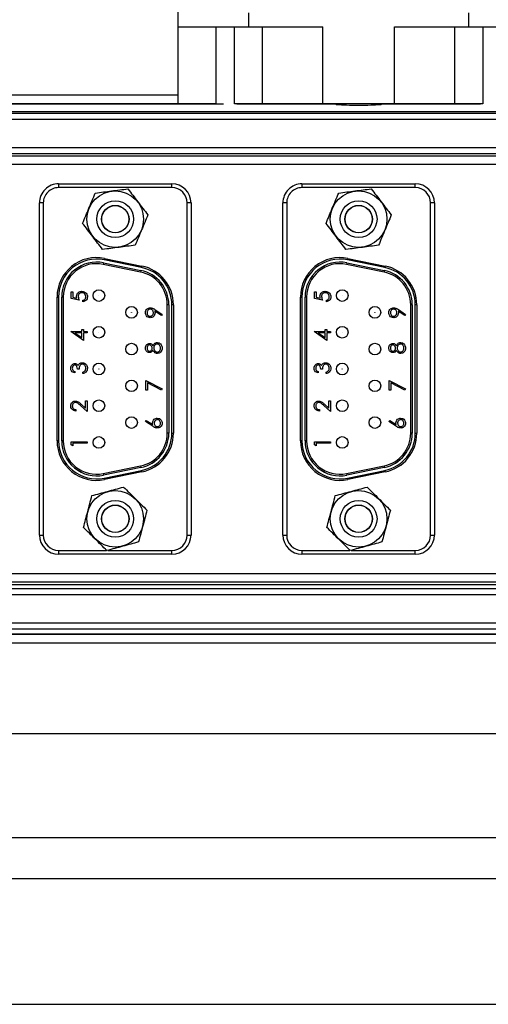
# Model space of a CAD drawing. Units: inches. Extents: x 0.4 to 16.6, y 0.2 to 10.8.
# Drawn here: x 2.9 to 4.4, y 5.9 to 9.1 of the extents above; entities that cross this region are included whole.
import ezdxf

# ---------------------------------------------------------------- set-up
doc = ezdxf.new("R2010")
doc.units = ezdxf.units.IN
doc.header["$MEASUREMENT"] = 0
doc.styles.add('SLDTEXTSTYLE0', font='TXT', dxfattribs={"width": 0.75})
doc.dimstyles.new('SLDDIMSTYLE2', dxfattribs={"dimtxt": 0.166667, "dimasz": 0.156, "dimexe": 0, "dimexo": 0.0625, "dimgap": 0.041667, "dimtad": 0, "dimtih": 1, "dimtoh": 1, "dimdec": 1, "dimrnd": 1e-09, "dimzin": 12, "dimdsep": 46, "dimtxsty": 'SLDTEXTSTYLE0', "dimsah": 1, "dimcen": 0.09, "dimadec": 0, "dimazin": 3, "dimtfac": 1, "dimtdec": 1, "dimtofl": 0, "dimtmove": 0, "dimatfit": 3, "dimfxl": 0, "dimfrac": 2, "dimtolj": 1, "dimtzin": 12, "dimarcsym": 0})

# ---------------------------------------------------------------- blocks, each defined once
blk = doc.blocks.new('_D_5')
at = {"color": 7, "linetype": 'Continuous', "lineweight": 18}
for p, q in [((3.7462, 10.4309), (3.6955, 10.4309)), ((3.6955, 10.4309), (3.6955, 10.166)), ((4.1156, 10.4309), (4.1663, 10.4309)), ((4.1663, 10.4309), (4.1663, 10.166)), ((1.7451, 8.6825), (1.7451, 10.3123)), ((6.2923, 8.6825), (6.2923, 10.3123)), ((1.7451, 10.1873), (3.5495, 10.1873)), ((3.6955, 10.166), (3.7462, 10.166)), ((4.1663, 10.166), (4.1156, 10.166)), ((6.2923, 10.1873), (4.3122, 10.1873))]:
    blk.add_line(p, q, dxfattribs=at)
for points in [[(1.7451, 10.1873), (1.9011, 10.1613), (1.9011, 10.2133)], [(6.2923, 10.1873), (6.1363, 10.2133), (6.1363, 10.1613)]]:
    blk.add_solid(points, dxfattribs=at)
at = {"color": 7, "linetype": 'Continuous', "lineweight": 18, "char_height": 0.16667, "attachment_point": 1, "style": 'SLDTEXTSTYLE0'}
for s, insert in [('116', (3.7462, 10.3809)), ('4.5', (3.777, 10.1249))]:
    blk.add_mtext(s, dxfattribs=dict(at, insert=insert))

msp = doc.modelspace()

# ---------------------------------------------------------------- linework, layer by layer
at = {"color": 7, "linetype": 'Continuous', "lineweight": 25}
for p, q in [((3.4287, 9.105), (3.4287, 9.231)), ((3.6587, 9.1508), (3.6587, 9.105)), ((4.3787, 9.105), (4.3787, 9.1508)), ((3.4287, 9.105), (3.6587, 9.105)), ((3.4287, 8.853), (3.4287, 9.105)), ((3.552, 9.105), (3.552, 8.853)), ((3.6134, 8.853), (3.6134, 9.105)), ((3.6587, 9.105), (3.9017, 9.105)), ((3.7048, 8.853), (3.7048, 9.105)), ((3.9017, 8.853), (3.9017, 9.105)), ((4.1357, 8.853), (4.1357, 9.105)), ((4.1357, 9.105), (4.3787, 9.105)), ((4.3326, 8.853), (4.3326, 9.105)), ((4.3787, 9.105), (4.6087, 9.105)), ((4.424, 9.105), (4.424, 8.853)), ((1.9951, 8.8825), (3.4287, 8.8825)), ((3.4842, 8.853), (2.4147, 8.853)), ((3.5769, 8.8518), (2.4147, 8.8518)), ((3.552, 8.853), (3.4842, 8.853)), ((3.5487, 8.853), (3.5487, 8.8518)), ((3.7048, 8.853), (3.6134, 8.853)), ((3.944, 8.8518), (3.6205, 8.8518)), ((3.6487, 8.8518), (3.6487, 8.853)), ((3.9017, 8.853), (3.7048, 8.853)), ((4.1357, 8.853), (3.9017, 8.853)), ((3.944, 8.8518), (3.9754, 8.8518)), ((4.062, 8.8518), (4.0934, 8.8518)), ((4.4169, 8.8518), (4.0934, 8.8518)), ((4.3326, 8.853), (4.1357, 8.853)), ((4.424, 8.853), (4.3326, 8.853)), ((4.3887, 8.853), (4.3887, 8.8518)), ((2.3968, 8.8222), (5.6386, 8.8222)), ((5.6227, 8.8273), (2.4147, 8.8273)), ((5.6386, 8.8022), (2.3968, 8.8022)), ((2.5333, 8.7102), (5.5021, 8.7102)), ((5.5021, 8.6902), (2.5333, 8.6902)), ((2.4705, 8.6561), (5.5669, 8.6561)), ((5.3887, 8.6818), (2.6492, 8.6818)), ((3.0387, 8.5918), (3.0387, 8.5793)), ((3.0387, 8.5918), (3.4087, 8.5918)), ((3.4087, 8.5793), (3.4087, 8.5918)), ((3.8337, 8.5918), (3.8337, 8.5793)), ((3.8337, 8.5918), (4.2037, 8.5918)), ((4.2037, 8.5793), (4.2037, 8.5918)), ((3.4087, 8.5793), (3.0387, 8.5793)), ((4.2037, 8.5793), (3.8337, 8.5793)), ((2.9887, 8.5293), (2.9762, 8.5293)), ((2.9762, 7.4443), (2.9762, 8.5293)), ((2.9887, 8.5293), (2.9887, 7.4443)), ((3.4587, 7.4443), (3.4587, 8.5293)), ((3.4712, 8.5293), (3.4587, 8.5293)), ((3.4712, 8.5293), (3.4712, 7.4443)), ((3.7837, 8.5293), (3.7712, 8.5293)), ((3.7712, 7.4443), (3.7712, 8.5293)), ((3.7837, 8.5293), (3.7837, 7.4443)), ((4.2537, 7.4443), (4.2537, 8.5293)), ((4.2662, 8.5293), (4.2537, 8.5293)), ((4.2662, 8.5293), (4.2662, 7.4443)), ((3.1856, 8.3335), (3.1846, 8.3286)), ((3.1856, 8.3335), (3.3076, 8.3085)), ((3.1886, 8.3482), (3.1876, 8.3433)), ((3.3096, 8.3183), (3.1876, 8.3433)), ((3.1886, 8.3482), (3.3106, 8.3232)), ((3.9806, 8.3335), (3.9796, 8.3286)), ((3.9806, 8.3335), (4.1026, 8.3085)), ((3.9836, 8.3482), (3.9826, 8.3433)), ((4.1046, 8.3183), (3.9826, 8.3433)), ((3.9836, 8.3482), (4.1056, 8.3232)), ((3.3066, 8.3036), (3.1846, 8.3286)), ((3.3076, 8.3085), (3.3066, 8.3036)), ((3.3106, 8.3232), (3.3096, 8.3183)), ((4.1016, 8.3036), (3.9796, 8.3286)), ((4.1026, 8.3085), (4.1016, 8.3036)), ((4.1056, 8.3232), (4.1046, 8.3183)), ((3.0794, 8.2386), (3.0848, 8.2386)), ((3.0794, 8.2172), (3.0794, 8.2386)), ((3.0848, 8.2386), (3.0848, 8.2209)), ((3.8744, 8.2386), (3.8798, 8.2386)), ((3.8744, 8.2172), (3.8744, 8.2386)), ((3.8798, 8.2386), (3.8798, 8.2209)), ((3.0337, 7.7518), (3.0337, 8.2218)), ((3.0337, 8.2218), (3.0387, 8.2218)), ((3.0387, 8.2218), (3.0387, 7.7518)), ((3.0487, 7.7518), (3.0487, 8.2218)), ((3.0537, 8.2218), (3.0487, 8.2218)), ((3.0537, 8.2218), (3.0537, 7.7518)), ((3.1055, 8.2119), (3.0794, 8.2172)), ((3.0848, 8.2209), (3.0985, 8.2181)), ((3.1182, 8.2065), (3.1182, 8.2112)), ((3.8287, 7.7518), (3.8287, 8.2218)), ((3.8287, 8.2218), (3.8337, 8.2218)), ((3.8337, 8.2218), (3.8337, 7.7518)), ((3.8437, 7.7518), (3.8437, 8.2218)), ((3.8487, 8.2218), (3.8437, 8.2218)), ((3.8487, 8.2218), (3.8487, 7.7518)), ((3.9005, 8.2119), (3.8744, 8.2172)), ((3.8798, 8.2209), (3.8935, 8.2181)), ((3.9132, 8.2065), (3.9132, 8.2112)), ((3.3744, 8.1611), (3.3532, 8.1756)), ((3.3535, 8.1809), (3.377, 8.1649)), ((3.3937, 7.7768), (3.3937, 8.1968)), ((3.3987, 8.1968), (3.3937, 8.1968)), ((3.3987, 8.1968), (3.3987, 7.7768)), ((3.4087, 7.7768), (3.4087, 8.1968)), ((3.4137, 8.1968), (3.4087, 8.1968)), ((3.4137, 8.1968), (3.4137, 7.7768)), ((4.1694, 8.1612), (4.1482, 8.1756)), ((4.1485, 8.1809), (4.172, 8.1649)), ((4.1937, 8.1968), (4.1887, 8.1968)), ((4.1887, 7.7768), (4.1887, 8.1968)), ((4.1937, 8.1968), (4.1937, 7.7768)), ((4.2037, 7.7768), (4.2037, 8.1968)), ((4.2087, 8.1968), (4.2037, 8.1968)), ((4.2087, 8.1968), (4.2087, 7.7768)), ((3.377, 8.1649), (3.3744, 8.1611)), ((4.172, 8.1649), (4.1694, 8.1612)), ((3.0781, 8.1097), (3.1142, 8.1097)), ((3.0781, 8.1088), (3.0781, 8.1097)), ((3.1195, 8.0804), (3.0781, 8.1088)), ((3.1142, 8.1158), (3.1195, 8.1158)), ((3.1142, 8.1097), (3.1142, 8.1158)), ((3.1195, 8.1158), (3.1195, 8.1097)), ((3.1195, 8.1097), (3.1315, 8.1097)), ((3.1315, 8.1097), (3.1315, 8.1051)), ((3.8731, 8.1097), (3.9092, 8.1097)), ((3.8731, 8.1088), (3.8731, 8.1097)), ((3.9145, 8.0804), (3.8731, 8.1088)), ((3.9092, 8.1097), (3.9092, 8.1158)), ((3.9092, 8.1158), (3.9145, 8.1158)), ((3.9145, 8.1158), (3.9145, 8.1097)), ((3.9145, 8.1097), (3.9265, 8.1097)), ((3.9265, 8.1097), (3.9265, 8.1051)), ((3.1142, 8.1051), (3.0915, 8.1051)), ((3.0915, 8.1051), (3.1142, 8.0895)), ((3.1142, 8.0895), (3.1142, 8.1051)), ((3.1195, 8.1051), (3.1195, 8.0804)), ((3.1315, 8.1051), (3.1195, 8.1051)), ((3.9092, 8.1051), (3.8865, 8.1051)), ((3.8865, 8.1051), (3.9092, 8.0895)), ((3.9092, 8.0895), (3.9092, 8.1051)), ((3.9265, 8.1051), (3.9145, 8.1051)), ((3.9145, 8.1051), (3.9145, 8.0804)), ((3.0914, 7.9786), (3.0914, 7.9739)), ((3.1055, 7.9866), (3.1001, 7.9866)), ((3.8864, 7.9786), (3.8864, 7.9739)), ((3.9005, 7.9866), (3.8951, 7.9866)), ((3.1175, 7.9719), (3.1175, 7.9766)), ((3.3236, 7.9174), (3.3236, 7.9495)), ((3.3236, 7.9495), (3.377, 7.9221)), ((3.9125, 7.9719), (3.9125, 7.9766)), ((4.1186, 7.9174), (4.1186, 7.9495)), ((4.1186, 7.9495), (4.172, 7.9221)), ((3.3289, 7.9174), (3.3236, 7.9174)), ((3.3289, 7.9415), (3.3289, 7.9174)), ((3.3748, 7.918), (3.3289, 7.9415)), ((3.377, 7.9221), (3.3748, 7.918)), ((4.1239, 7.9174), (4.1186, 7.9174)), ((4.1698, 7.918), (4.1239, 7.9416)), ((4.1239, 7.9416), (4.1239, 7.9174)), ((4.172, 7.9221), (4.1698, 7.918)), ((3.1262, 7.8586), (3.1262, 7.8828)), ((3.1262, 7.8828), (3.1315, 7.8828)), ((3.1315, 7.8828), (3.1315, 7.8474)), ((3.9212, 7.8586), (3.9212, 7.8828)), ((3.9212, 7.8828), (3.9265, 7.8828)), ((3.9265, 7.8828), (3.9265, 7.8474)), ((3.0955, 7.8541), (3.0955, 7.8494)), ((3.1315, 7.8474), (3.11, 7.8676)), ((3.1123, 7.8716), (3.1262, 7.8586)), ((3.8905, 7.8541), (3.8905, 7.8494)), ((3.9265, 7.8474), (3.905, 7.8676)), ((3.9073, 7.8716), (3.9212, 7.8586)), ((3.3222, 7.8153), (3.3251, 7.8189)), ((3.3251, 7.8189), (3.3461, 7.8051)), ((4.1172, 7.8153), (4.1201, 7.8189)), ((4.1201, 7.8189), (4.1411, 7.8051)), ((3.346, 7.7997), (3.3222, 7.8153)), ((4.141, 7.7997), (4.1172, 7.8153)), ((3.3987, 7.7768), (3.3937, 7.7768)), ((3.4087, 7.7768), (3.4137, 7.7768)), ((4.1937, 7.7768), (4.1887, 7.7768)), ((4.2037, 7.7768), (4.2087, 7.7768)), ((3.0387, 7.7518), (3.0337, 7.7518)), ((3.0537, 7.7518), (3.0487, 7.7518)), ((3.0794, 7.7488), (3.1315, 7.7488)), ((3.0794, 7.7392), (3.0794, 7.7488)), ((3.0848, 7.7362), (3.0794, 7.7392)), ((3.1315, 7.7442), (3.0848, 7.7442)), ((3.0848, 7.7442), (3.0848, 7.7362)), ((3.1315, 7.7488), (3.1315, 7.7442)), ((3.8337, 7.7518), (3.8287, 7.7518)), ((3.8487, 7.7518), (3.8437, 7.7518)), ((3.8744, 7.7392), (3.8744, 7.7488)), ((3.8744, 7.7488), (3.9265, 7.7488)), ((3.8798, 7.7362), (3.8744, 7.7392)), ((3.9265, 7.7442), (3.8798, 7.7442)), ((3.8798, 7.7442), (3.8798, 7.7362)), ((3.9265, 7.7488), (3.9265, 7.7442)), ((3.1846, 7.645), (3.3066, 7.67)), ((3.3076, 7.6651), (3.1856, 7.6401)), ((3.3066, 7.67), (3.3076, 7.6651)), ((3.9796, 7.645), (4.1016, 7.67)), ((4.1026, 7.6651), (3.9806, 7.6401)), ((4.1016, 7.67), (4.1026, 7.6651)), ((3.1846, 7.645), (3.1856, 7.6401)), ((3.1876, 7.6303), (3.3096, 7.6553)), ((3.1876, 7.6303), (3.1886, 7.6254)), ((3.3106, 7.6504), (3.1886, 7.6254)), ((3.3096, 7.6553), (3.3106, 7.6504)), ((3.9796, 7.645), (3.9806, 7.6401)), ((3.9826, 7.6303), (4.1046, 7.6553)), ((3.9826, 7.6303), (3.9836, 7.6254)), ((4.1056, 7.6504), (3.9836, 7.6254)), ((4.1046, 7.6553), (4.1056, 7.6504)), ((2.9762, 7.4443), (2.9887, 7.4443)), ((3.4587, 7.4443), (3.4712, 7.4443)), ((3.7712, 7.4443), (3.7837, 7.4443)), ((4.2537, 7.4443), (4.2662, 7.4443)), ((3.0387, 7.3943), (3.0387, 7.3818)), ((3.0387, 7.3943), (3.1954, 7.3943)), ((3.4087, 7.3818), (3.0387, 7.3818)), ((3.1993, 7.3943), (3.4087, 7.3943)), ((3.4087, 7.3818), (3.4087, 7.3943)), ((3.8337, 7.3943), (3.8337, 7.3818)), ((3.8337, 7.3943), (3.9904, 7.3943)), ((4.2037, 7.3818), (3.8337, 7.3818)), ((3.9943, 7.3943), (4.2037, 7.3943)), ((4.2037, 7.3818), (4.2037, 7.3943)), ((5.5669, 7.3175), (2.4705, 7.3175)), ((2.5052, 7.2824), (5.5322, 7.2824)), ((2.6492, 7.2918), (5.3887, 7.2918)), ((2.5333, 7.2692), (5.5021, 7.2692)), ((5.5021, 7.2492), (2.5333, 7.2492)), ((2.3968, 7.1572), (5.6386, 7.1572)), ((5.6386, 7.1372), (2.3968, 7.1372)), ((2.4147, 7.1218), (5.6227, 7.1218)), ((2.4147, 7.1207), (5.6227, 7.1207)), ((5.9487, 7.0911), (2.0787, 7.0911)), ((5.8687, 6.7945), (2.1287, 6.7945)), ((2.1287, 6.456), (5.8687, 6.456)), ((5.7987, 6.3213), (2.1987, 6.3213)), ((2.5587, 5.9113), (5.4387, 5.9113))]:
    msp.add_line(p, q, dxfattribs=at)
for centre, radius in [((3.2237, 8.4763), 0.0925), ((4.0187, 8.4763), 0.0925), ((3.2237, 8.4763), 0.06), ((4.0187, 8.4763), 0.06), ((3.2237, 8.4763), 0.045), ((3.2237, 8.4763), 0.0442), ((4.0187, 8.4763), 0.045), ((4.0187, 8.4763), 0.0443), ((3.1702, 8.2268), 0.019), ((3.9652, 8.2268), 0.019), ((3.1702, 8.2268), 0.0001), ((3.9652, 8.2268), 0.0001), ((3.2769, 8.1718), 0.019), ((3.2769, 8.1718), 0.0001), ((4.0719, 8.1718), 0.019), ((4.0719, 8.1718), 0.0001), ((3.1702, 8.1068), 0.019), ((3.1702, 8.1068), 0.0001), ((3.9652, 8.1068), 0.019), ((3.9652, 8.1068), 0.0001), ((3.2769, 8.0518), 0.019), ((3.2769, 8.0518), 0.0001), ((4.0719, 8.0518), 0.019), ((4.0719, 8.0518), 0.0001), ((3.1702, 7.9868), 0.019), ((3.1702, 7.9868), 0.0001), ((3.9652, 7.9868), 0.019), ((3.9652, 7.9868), 0.0001), ((3.2769, 7.9318), 0.019), ((4.0719, 7.9318), 0.019), ((3.2769, 7.9318), 0.0001), ((4.0719, 7.9318), 0.0001), ((3.1702, 7.8668), 0.019), ((3.9652, 7.8668), 0.019), ((3.1702, 7.8668), 0.0001), ((3.9652, 7.8668), 0.0001), ((3.2769, 7.8118), 0.019), ((4.0719, 7.8118), 0.019), ((3.2769, 7.8118), 0.0001), ((4.0719, 7.8118), 0.0001), ((3.1702, 7.7468), 0.019), ((3.9652, 7.7468), 0.019), ((3.1702, 7.7468), 0.0001), ((3.9652, 7.7468), 0.0001), ((3.2237, 7.4973), 0.0925), ((4.0187, 7.4973), 0.0925), ((3.2237, 7.4973), 0.06), ((3.2237, 7.4973), 0.045), ((3.2237, 7.4973), 0.0442), ((4.0187, 7.4973), 0.06), ((4.0187, 7.4973), 0.045), ((4.0187, 7.4973), 0.0443)]:
    msp.add_circle(centre, radius, dxfattribs=at)
for centre, radius, start, end in [((3.0387, 8.5293), 0.0625, 90.0001, 180.0001), ((3.4087, 8.5293), 0.0625, 0.0001, 90.0001), ((3.8337, 8.5293), 0.0625, 90.0001, 180.0001), ((4.2037, 8.5293), 0.0625, 0.0001, 90.0001), ((3.0387, 8.5293), 0.05, 90.0001, 180.0001), ((3.4087, 8.5293), 0.05, 0.0001, 90.0001), ((3.8337, 8.5293), 0.05, 90.0001, 180.0001), ((4.2037, 8.5293), 0.05, 0.0001, 90.0001), ((3.1627, 8.2218), 0.129, 78.4195, 180.0001), ((3.1627, 8.2218), 0.124, 78.4195, 180.0001), ((3.1627, 8.2218), 0.114, 78.4195, 180.0001), ((3.9577, 8.2218), 0.129, 78.4195, 180.0001), ((3.9577, 8.2218), 0.124, 78.4195, 180.0001), ((3.9577, 8.2218), 0.114, 78.4195, 180.0001), ((3.1627, 8.2218), 0.109, 78.4195, 180.0001), ((3.2847, 8.1968), 0.109, 0.0001, 78.4195), ((3.2847, 8.1968), 0.114, 0.0001, 78.4195), ((3.2847, 8.1968), 0.124, 0.0001, 78.4195), ((3.2847, 8.1968), 0.129, 0.0001, 78.4195), ((3.9577, 8.2218), 0.109, 78.4195, 180.0001), ((4.0797, 8.1968), 0.109, 0.0001, 78.4195), ((4.0797, 8.1968), 0.114, 0.0001, 78.4195), ((4.0797, 8.1968), 0.124, 0.0001, 78.4195), ((4.0797, 8.1968), 0.129, 0.0001, 78.4195), ((3.2847, 7.7768), 0.109, 281.5808, 0.0001), ((3.2847, 7.7768), 0.114, 281.5808, 0.0001), ((3.2847, 7.7768), 0.124, 281.5808, 0.0001), ((3.2847, 7.7768), 0.129, 281.5808, 0.0001), ((4.0797, 7.7768), 0.109, 281.5808, 0.0001), ((4.0797, 7.7768), 0.114, 281.5808, 0.0001), ((4.0797, 7.7768), 0.124, 281.5808, 0.0001), ((4.0797, 7.7768), 0.129, 281.5808, 0.0001), ((3.1627, 7.7518), 0.129, 180.0001, 281.5808), ((3.1627, 7.7518), 0.124, 180.0001, 281.5808), ((3.1627, 7.7518), 0.114, 180.0001, 281.5808), ((3.1627, 7.7518), 0.109, 180.0001, 281.5808), ((3.9577, 7.7518), 0.129, 180.0001, 281.5808), ((3.9577, 7.7518), 0.124, 180.0001, 281.5808), ((3.9577, 7.7518), 0.114, 180.0001, 281.5808), ((3.9577, 7.7518), 0.109, 180.0001, 281.5808), ((3.0387, 7.4443), 0.0625, 180.0001, 270.0001), ((3.0387, 7.4443), 0.05, 180.0001, 270.0001), ((3.4087, 7.4443), 0.05, 270.0001, 0.0001), ((3.4087, 7.4443), 0.0625, 270.0001, 0.0001), ((3.8337, 7.4443), 0.0625, 180.0001, 270.0001), ((3.8337, 7.4443), 0.05, 180.0001, 270.0001), ((4.2037, 7.4443), 0.05, 270.0001, 0.0001), ((4.2037, 7.4443), 0.0625, 270.0001, 0.0001)]:
    msp.add_arc(centre, radius, start, end, dxfattribs=at)
msp.add_ellipse((4.0187, 8.8516), major_axis=(0.075, 0), ratio=0.034921, start_param=3.048123, end_param=6.376655, dxfattribs=at)
for points, knots in [([(3.6659, 8.853), (3.6654, 8.8524), (3.6647, 8.8518), (3.6639, 8.8518), (3.6638, 8.8518)], [0, 0, 0, 0, 0.878131, 1, 1, 1, 1]), ([(4.3736, 8.8518), (4.373, 8.8519), (4.3722, 8.8521), (4.3716, 8.8528), (4.3715, 8.853)], [0, 0, 0, 0, 0.7889185, 1, 1, 1, 1]), ([(3.1172, 8.4626), (3.124, 8.479), (3.1378, 8.512), (3.1516, 8.545), (3.1586, 8.5617)], [0, 0, 0, 0, 0.495216, 1, 1, 1, 1]), ([(3.1586, 8.5617), (3.1762, 8.564), (3.2117, 8.5685), (3.2472, 8.5731), (3.2651, 8.5754)], [0, 0, 0, 0, 0.495216, 1, 1, 1, 1]), ([(3.2651, 8.5754), (3.2758, 8.5613), (3.2975, 8.5328), (3.3193, 8.5044), (3.3302, 8.49)], [0, 0, 0, 0, 0.495216, 1, 1, 1, 1]), ([(3.9122, 8.4626), (3.919, 8.479), (3.9328, 8.512), (3.9466, 8.545), (3.9536, 8.5617)], [0, 0, 0, 0, 0.495216, 1, 1, 1, 1]), ([(3.9536, 8.5617), (3.9712, 8.564), (4.0067, 8.5685), (4.0422, 8.5731), (4.0601, 8.5754)], [0, 0, 0, 0, 0.495216, 1, 1, 1, 1]), ([(4.0601, 8.5754), (4.0708, 8.5613), (4.0925, 8.5328), (4.1143, 8.5044), (4.1252, 8.49)], [0, 0, 0, 0, 0.495216, 1, 1, 1, 1]), ([(3.1823, 8.3772), (3.1716, 8.3913), (3.1499, 8.4198), (3.1281, 8.4483), (3.1172, 8.4626)], [0, 0, 0, 0, 0.495216, 1, 1, 1, 1]), ([(3.3302, 8.49), (3.3234, 8.4736), (3.3096, 8.4406), (3.2958, 8.4076), (3.2888, 8.3909)], [0, 0, 0, 0, 0.495216, 1, 1, 1, 1]), ([(3.9773, 8.3772), (3.9666, 8.3913), (3.9449, 8.4198), (3.9231, 8.4483), (3.9122, 8.4626)], [0, 0, 0, 0, 0.495216, 1, 1, 1, 1]), ([(4.1252, 8.49), (4.1184, 8.4736), (4.1046, 8.4406), (4.0908, 8.4076), (4.0838, 8.3909)], [0, 0, 0, 0, 0.495216, 1, 1, 1, 1]), ([(3.2888, 8.3909), (3.2712, 8.3887), (3.2357, 8.3841), (3.2002, 8.3795), (3.1823, 8.3772)], [0, 0, 0, 0, 0.495216, 1, 1, 1, 1]), ([(4.0838, 8.3909), (4.0662, 8.3887), (4.0307, 8.3841), (3.9952, 8.3795), (3.9773, 8.3772)], [0, 0, 0, 0, 0.495216, 1, 1, 1, 1]), ([(3.0975, 8.2242), (3.0977, 8.2267), (3.0983, 8.2317), (3.1029, 8.2372), (3.1086, 8.2402), (3.1125, 8.2405), (3.1145, 8.2406)], [0, 0, 0, 0, 0.279653, 0.558978, 0.77928, 1, 1, 1, 1]), ([(3.1143, 8.2359), (3.1125, 8.2357), (3.1089, 8.2353), (3.105, 8.2318), (3.103, 8.2276), (3.1029, 8.2248), (3.1028, 8.2234)], [0, 0, 0, 0, 0.27958, 0.558678, 0.779109, 1, 1, 1, 1]), ([(3.1275, 8.2227), (3.1273, 8.2247), (3.1268, 8.2286), (3.1233, 8.2329), (3.1189, 8.2356), (3.1158, 8.2358), (3.1143, 8.2359)], [0, 0, 0, 0, 0.279605, 0.559388, 0.779575, 1, 1, 1, 1]), ([(3.1145, 8.2406), (3.1172, 8.2403), (3.1226, 8.2397), (3.1289, 8.235), (3.1324, 8.2288), (3.1327, 8.2246), (3.1328, 8.2224)], [0, 0, 0, 0, 0.279891, 0.559331, 0.779439, 1, 1, 1, 1]), ([(3.8925, 8.2242), (3.8927, 8.2267), (3.8933, 8.2317), (3.8979, 8.2372), (3.9036, 8.2402), (3.9075, 8.2405), (3.9095, 8.2406)], [0, 0, 0, 0, 0.279653, 0.558978, 0.77928, 1, 1, 1, 1]), ([(3.9093, 8.2359), (3.9075, 8.2357), (3.9039, 8.2353), (3.9, 8.2318), (3.898, 8.2276), (3.8979, 8.2248), (3.8978, 8.2234)], [0, 0, 0, 0, 0.27958, 0.558678, 0.779109, 1, 1, 1, 1]), ([(3.9225, 8.2227), (3.9223, 8.2247), (3.9218, 8.2286), (3.9183, 8.2329), (3.9139, 8.2356), (3.9108, 8.2358), (3.9093, 8.2359)], [0, 0, 0, 0, 0.279605, 0.559388, 0.779575, 1, 1, 1, 1]), ([(3.9095, 8.2406), (3.9122, 8.2403), (3.9176, 8.2397), (3.9239, 8.235), (3.9274, 8.2288), (3.9277, 8.2246), (3.9278, 8.2224)], [0, 0, 0, 0, 0.279891, 0.559331, 0.779439, 1, 1, 1, 1]), ([(3.0985, 8.2181), (3.0982, 8.2192), (3.0976, 8.2212), (3.0975, 8.2233), (3.0975, 8.2242)], [0, 0, 0, 0, 0.560064, 1, 1, 1, 1]), ([(3.1028, 8.2234), (3.103, 8.2212), (3.1034, 8.2172), (3.1048, 8.2135), (3.1055, 8.2119)], [0, 0, 0, 0, 0.559424, 1, 1, 1, 1]), ([(3.1182, 8.2112), (3.1196, 8.2116), (3.1226, 8.2124), (3.1255, 8.2156), (3.1272, 8.2191), (3.1274, 8.2215), (3.1275, 8.2227)], [0, 0, 0, 0, 0.279976, 0.559201, 0.779645, 1, 1, 1, 1]), ([(3.1328, 8.2224), (3.1326, 8.2202), (3.1322, 8.2157), (3.1282, 8.2107), (3.1233, 8.2076), (3.1199, 8.2069), (3.1182, 8.2065)], [0, 0, 0, 0, 0.279598, 0.559039, 0.779352, 1, 1, 1, 1]), ([(3.8935, 8.2181), (3.8932, 8.2192), (3.8926, 8.2212), (3.8925, 8.2233), (3.8925, 8.2242)], [0, 0, 0, 0, 0.560064, 1, 1, 1, 1]), ([(3.8978, 8.2234), (3.898, 8.2212), (3.8984, 8.2172), (3.8998, 8.2135), (3.9005, 8.2119)], [0, 0, 0, 0, 0.559424, 1, 1, 1, 1]), ([(3.9132, 8.2112), (3.9146, 8.2116), (3.9176, 8.2124), (3.9205, 8.2156), (3.9222, 8.2191), (3.9224, 8.2215), (3.9225, 8.2227)], [0, 0, 0, 0, 0.279976, 0.559201, 0.7796452, 1, 1, 1, 1]), ([(3.9278, 8.2224), (3.9276, 8.2202), (3.9272, 8.2157), (3.9232, 8.2107), (3.9183, 8.2076), (3.9149, 8.2069), (3.9132, 8.2065)], [0, 0, 0, 0, 0.279598, 0.559039, 0.779352, 1, 1, 1, 1]), ([(3.3222, 8.1708), (3.3225, 8.1731), (3.3231, 8.1779), (3.3273, 8.1832), (3.3327, 8.1864), (3.3364, 8.1867), (3.3382, 8.1869)], [0, 0, 0, 0, 0.279759, 0.559197, 0.779619, 1, 1, 1, 1]), ([(3.3382, 8.1542), (3.3358, 8.1545), (3.331, 8.155), (3.3257, 8.1597), (3.3228, 8.1651), (3.3224, 8.1689), (3.3222, 8.1708)], [0, 0, 0, 0, 0.279563, 0.558866, 0.779429, 1, 1, 1, 1]), ([(3.3379, 8.1822), (3.3363, 8.182), (3.333, 8.1815), (3.3297, 8.1781), (3.3279, 8.1744), (3.3277, 8.1718), (3.3276, 8.1705)], [0, 0, 0, 0, 0.278771, 0.558587, 0.779186, 1, 1, 1, 1]), ([(3.3276, 8.1705), (3.3277, 8.1689), (3.328, 8.1657), (3.3307, 8.1619), (3.3341, 8.1593), (3.3366, 8.159), (3.3379, 8.1589)], [0, 0, 0, 0, 0.280183, 0.56002, 0.78009, 1, 1, 1, 1]), ([(3.3483, 8.171), (3.3481, 8.1726), (3.3479, 8.1758), (3.3452, 8.1796), (3.3417, 8.1819), (3.3392, 8.1821), (3.3379, 8.1822)], [0, 0, 0, 0, 0.280249, 0.559573, 0.779792, 1, 1, 1, 1]), ([(3.3379, 8.1589), (3.3396, 8.1591), (3.3429, 8.1597), (3.3462, 8.1632), (3.348, 8.1671), (3.3482, 8.1697), (3.3483, 8.171)], [0, 0, 0, 0, 0.278424, 0.558364, 0.77908, 1, 1, 1, 1]), ([(3.3382, 8.1869), (3.3401, 8.1867), (3.3432, 8.1864), (3.3473, 8.1847), (3.3505, 8.1829), (3.3525, 8.1816), (3.3535, 8.1809)], [0, 0, 0, 0, 0.339317, 0.559458, 0.779722, 1, 1, 1, 1]), ([(3.3532, 8.1756), (3.3533, 8.1746), (3.3536, 8.1728), (3.3536, 8.171), (3.3536, 8.1702)], [0, 0, 0, 0, 0.559931, 1, 1, 1, 1]), ([(4.1172, 8.1708), (4.1175, 8.1731), (4.1181, 8.1779), (4.1223, 8.1832), (4.1277, 8.1864), (4.1314, 8.1867), (4.1332, 8.1869)], [0, 0, 0, 0, 0.279759, 0.559197, 0.779619, 1, 1, 1, 1]), ([(4.1332, 8.1542), (4.1308, 8.1545), (4.126, 8.1551), (4.1207, 8.1597), (4.1178, 8.1651), (4.1174, 8.1689), (4.1172, 8.1708)], [0, 0, 0, 0, 0.279563, 0.558866, 0.779429, 1, 1, 1, 1]), ([(4.1329, 8.1822), (4.1313, 8.182), (4.128, 8.1815), (4.1247, 8.1781), (4.1229, 8.1744), (4.1227, 8.1718), (4.1226, 8.1705)], [0, 0, 0, 0, 0.278771, 0.558587, 0.779186, 1, 1, 1, 1]), ([(4.1226, 8.1705), (4.1227, 8.1689), (4.123, 8.1657), (4.1257, 8.1619), (4.1291, 8.1593), (4.1316, 8.159), (4.1329, 8.1589)], [0, 0, 0, 0, 0.280183, 0.56002, 0.78009, 1, 1, 1, 1]), ([(4.1433, 8.171), (4.1431, 8.1726), (4.1429, 8.1758), (4.1402, 8.1796), (4.1367, 8.1819), (4.1342, 8.1821), (4.1329, 8.1822)], [0, 0, 0, 0, 0.280249, 0.559573, 0.779792, 1, 1, 1, 1]), ([(4.1329, 8.1589), (4.1346, 8.1591), (4.1379, 8.1597), (4.1412, 8.1632), (4.143, 8.1671), (4.1432, 8.1697), (4.1433, 8.171)], [0, 0, 0, 0, 0.278424, 0.558364, 0.77908, 1, 1, 1, 1]), ([(4.1332, 8.1869), (4.1351, 8.1867), (4.1382, 8.1864), (4.1423, 8.1847), (4.1455, 8.1829), (4.1475, 8.1816), (4.1485, 8.1809)], [0, 0, 0, 0, 0.339317, 0.559458, 0.779722, 1, 1, 1, 1]), ([(4.1482, 8.1756), (4.1483, 8.1746), (4.1486, 8.1728), (4.1486, 8.171), (4.1486, 8.1702)], [0, 0, 0, 0, 0.559931, 1, 1, 1, 1]), ([(3.3536, 8.1702), (3.3534, 8.1678), (3.3529, 8.1632), (3.3488, 8.1579), (3.3437, 8.1547), (3.34, 8.1544), (3.3382, 8.1542)], [0, 0, 0, 0, 0.279808, 0.559491, 0.779626, 1, 1, 1, 1]), ([(4.1486, 8.1702), (4.1484, 8.1678), (4.1479, 8.1632), (4.1438, 8.1579), (4.1387, 8.1547), (4.135, 8.1544), (4.1332, 8.1542)], [0, 0, 0, 0, 0.279808, 0.559491, 0.779626, 1, 1, 1, 1]), ([(3.3222, 8.0555), (3.3225, 8.0576), (3.3229, 8.0617), (3.3263, 8.0666), (3.3309, 8.0697), (3.3341, 8.0701), (3.3357, 8.0703)], [0, 0, 0, 0, 0.279956, 0.559715, 0.779961, 1, 1, 1, 1]), ([(3.3356, 8.0402), (3.3335, 8.0406), (3.3293, 8.0413), (3.325, 8.0456), (3.3226, 8.0505), (3.3224, 8.0538), (3.3222, 8.0555)], [0, 0, 0, 0, 0.278848, 0.558463, 0.779161, 1, 1, 1, 1]), ([(3.3356, 8.0656), (3.3342, 8.0653), (3.3315, 8.0648), (3.3281, 8.0609), (3.3278, 8.0574), (3.3276, 8.0552)], [0, 0, 0, 0, 0.279005, 0.559826, 1, 1, 1, 1]), ([(3.3276, 8.0552), (3.3277, 8.0539), (3.3279, 8.0511), (3.3298, 8.0478), (3.3325, 8.0453), (3.3346, 8.0451), (3.3357, 8.0449)], [0, 0, 0, 0, 0.280674, 0.560566, 0.780625, 1, 1, 1, 1]), ([(3.3443, 8.0554), (3.3441, 8.0568), (3.3438, 8.0596), (3.3417, 8.0629), (3.3388, 8.0651), (3.3366, 8.0654), (3.3356, 8.0656)], [0, 0, 0, 0, 0.280168, 0.56013, 0.780478, 1, 1, 1, 1]), ([(3.3466, 8.0478), (3.3451, 8.0455), (3.3425, 8.0414), (3.3377, 8.0406), (3.3356, 8.0402)], [0, 0, 0, 0, 0.560095, 1, 1, 1, 1]), ([(3.3357, 8.0703), (3.337, 8.0702), (3.3396, 8.0699), (3.3437, 8.0675), (3.3455, 8.0646), (3.3466, 8.0629)], [0, 0, 0, 0, 0.280135, 0.560241, 1, 1, 1, 1]), ([(3.3357, 8.0449), (3.3371, 8.0452), (3.3398, 8.0458), (3.3424, 8.0489), (3.344, 8.0521), (3.3442, 8.0543), (3.3443, 8.0554)], [0, 0, 0, 0, 0.277764, 0.558294, 0.779098, 1, 1, 1, 1]), ([(3.3466, 8.0629), (3.3484, 8.0658), (3.3509, 8.07), (3.3565, 8.0726), (3.3592, 8.0729), (3.3605, 8.073)], [0, 0, 0, 0, 0.5582963, 0.7791113, 1, 1, 1, 1]), ([(3.3609, 8.0376), (3.3592, 8.0377), (3.3557, 8.0381), (3.3503, 8.0416), (3.348, 8.0455), (3.3466, 8.0478)], [0, 0, 0, 0, 0.280006, 0.559882, 1, 1, 1, 1]), ([(3.3606, 8.0683), (3.3588, 8.068), (3.3554, 8.0674), (3.3519, 8.0637), (3.3499, 8.0596), (3.3497, 8.0569), (3.3496, 8.0555)], [0, 0, 0, 0, 0.278334, 0.558511, 0.779158, 1, 1, 1, 1]), ([(3.3496, 8.0555), (3.3498, 8.0537), (3.3501, 8.0501), (3.353, 8.0457), (3.3568, 8.0428), (3.3596, 8.0424), (3.3611, 8.0422)], [0, 0, 0, 0, 0.280281, 0.560103, 0.780251, 1, 1, 1, 1]), ([(3.3605, 8.073), (3.3627, 8.0727), (3.3667, 8.0724), (3.3699, 8.07), (3.3713, 8.069)], [0, 0, 0, 0, 0.559371, 1, 1, 1, 1]), ([(3.3716, 8.0552), (3.3715, 8.057), (3.3713, 8.0606), (3.3685, 8.0649), (3.3648, 8.0678), (3.362, 8.0681), (3.3606, 8.0683)], [0, 0, 0, 0, 0.280642, 0.560022, 0.780201, 1, 1, 1, 1]), ([(3.377, 8.0552), (3.3768, 8.0527), (3.3765, 8.0476), (3.3723, 8.0418), (3.3668, 8.0382), (3.3629, 8.0378), (3.3609, 8.0376)], [0, 0, 0, 0, 0.280543, 0.559266, 0.779811, 1, 1, 1, 1]), ([(3.3611, 8.0422), (3.3628, 8.0425), (3.3663, 8.0431), (3.3708, 8.0479), (3.3713, 8.0525), (3.3716, 8.0552)], [0, 0, 0, 0, 0.279813, 0.5601523, 1, 1, 1, 1]), ([(3.3713, 8.069), (3.3732, 8.0668), (3.3766, 8.0627), (3.3769, 8.0575), (3.377, 8.0552)], [0, 0, 0, 0, 0.5577579, 1, 1, 1, 1]), ([(4.1172, 8.0555), (4.1175, 8.0576), (4.1179, 8.0617), (4.1213, 8.0666), (4.1259, 8.0697), (4.1291, 8.0701), (4.1307, 8.0703)], [0, 0, 0, 0, 0.279956, 0.559715, 0.779961, 1, 1, 1, 1]), ([(4.1306, 8.0402), (4.1285, 8.0406), (4.1243, 8.0413), (4.12, 8.0456), (4.1176, 8.0505), (4.1174, 8.0538), (4.1172, 8.0555)], [0, 0, 0, 0, 0.278848, 0.558463, 0.779161, 1, 1, 1, 1]), ([(4.1306, 8.0656), (4.1292, 8.0653), (4.1265, 8.0648), (4.1231, 8.0609), (4.1228, 8.0574), (4.1226, 8.0552)], [0, 0, 0, 0, 0.2790053, 0.5598259, 1, 1, 1, 1]), ([(4.1226, 8.0552), (4.1227, 8.0539), (4.1229, 8.0511), (4.1248, 8.0478), (4.1275, 8.0454), (4.1296, 8.0451), (4.1307, 8.0449)], [0, 0, 0, 0, 0.280674, 0.560566, 0.780625, 1, 1, 1, 1]), ([(4.1393, 8.0554), (4.1391, 8.0568), (4.1388, 8.0596), (4.1367, 8.0629), (4.1338, 8.0651), (4.1316, 8.0654), (4.1306, 8.0656)], [0, 0, 0, 0, 0.280168, 0.56013, 0.780478, 1, 1, 1, 1]), ([(4.1416, 8.0478), (4.1401, 8.0455), (4.1375, 8.0414), (4.1327, 8.0406), (4.1306, 8.0402)], [0, 0, 0, 0, 0.560095, 1, 1, 1, 1]), ([(4.1307, 8.0703), (4.132, 8.0702), (4.1346, 8.0699), (4.1387, 8.0675), (4.1405, 8.0646), (4.1416, 8.0629)], [0, 0, 0, 0, 0.280135, 0.560241, 1, 1, 1, 1]), ([(4.1307, 8.0449), (4.1321, 8.0452), (4.1348, 8.0458), (4.1374, 8.0489), (4.139, 8.0521), (4.1392, 8.0543), (4.1393, 8.0554)], [0, 0, 0, 0, 0.277764, 0.558294, 0.779098, 1, 1, 1, 1]), ([(4.1416, 8.0629), (4.1434, 8.0658), (4.1459, 8.07), (4.1515, 8.0727), (4.1542, 8.0729), (4.1555, 8.073)], [0, 0, 0, 0, 0.558296, 0.779111, 1, 1, 1, 1]), ([(4.1559, 8.0376), (4.1542, 8.0377), (4.1507, 8.0381), (4.1453, 8.0416), (4.143, 8.0455), (4.1416, 8.0478)], [0, 0, 0, 0, 0.280006, 0.559882, 1, 1, 1, 1]), ([(4.1556, 8.0683), (4.1538, 8.068), (4.1504, 8.0674), (4.1469, 8.0637), (4.1449, 8.0596), (4.1447, 8.0569), (4.1446, 8.0555)], [0, 0, 0, 0, 0.278334, 0.558511, 0.779158, 1, 1, 1, 1]), ([(4.1446, 8.0555), (4.1448, 8.0537), (4.1451, 8.0501), (4.148, 8.0457), (4.1518, 8.0428), (4.1546, 8.0424), (4.1561, 8.0422)], [0, 0, 0, 0, 0.280281, 0.560103, 0.780251, 1, 1, 1, 1]), ([(4.1555, 8.073), (4.1577, 8.0727), (4.1617, 8.0724), (4.1649, 8.07), (4.1663, 8.069)], [0, 0, 0, 0, 0.559371, 1, 1, 1, 1]), ([(4.1666, 8.0552), (4.1665, 8.057), (4.1663, 8.0606), (4.1635, 8.0649), (4.1598, 8.0678), (4.157, 8.0681), (4.1556, 8.0683)], [0, 0, 0, 0, 0.280642, 0.560022, 0.780201, 1, 1, 1, 1]), ([(4.172, 8.0552), (4.1718, 8.0527), (4.1715, 8.0476), (4.1673, 8.0418), (4.1618, 8.0382), (4.1579, 8.0378), (4.1559, 8.0376)], [0, 0, 0, 0, 0.280543, 0.559266, 0.779811, 1, 1, 1, 1]), ([(4.1561, 8.0422), (4.1578, 8.0425), (4.1613, 8.0431), (4.1658, 8.0479), (4.1663, 8.0525), (4.1666, 8.0552)], [0, 0, 0, 0, 0.279813, 0.560152, 1, 1, 1, 1]), ([(4.1663, 8.069), (4.1682, 8.0668), (4.1716, 8.0627), (4.1719, 8.0575), (4.172, 8.0552)], [0, 0, 0, 0, 0.557758, 1, 1, 1, 1]), ([(3.0781, 7.9894), (3.0783, 7.9915), (3.0788, 7.9957), (3.0821, 8.0008), (3.0867, 8.004), (3.09, 8.0044), (3.0916, 8.0046)], [0, 0, 0, 0, 0.280085, 0.559868, 0.780099, 1, 1, 1, 1]), ([(3.0914, 7.9739), (3.0894, 7.9745), (3.0854, 7.9757), (3.081, 7.9797), (3.0785, 7.9845), (3.0782, 7.9877), (3.0781, 7.9894)], [0, 0, 0, 0, 0.280288, 0.55968, 0.779747, 1, 1, 1, 1]), ([(3.0916, 7.9999), (3.0902, 7.9997), (3.0875, 7.9991), (3.0841, 7.9951), (3.0837, 7.9916), (3.0834, 7.9894)], [0, 0, 0, 0, 0.2788857, 0.560018, 1, 1, 1, 1]), ([(3.0834, 7.9894), (3.0835, 7.9881), (3.0838, 7.9854), (3.0864, 7.9811), (3.0895, 7.9795), (3.0914, 7.9786)], [0, 0, 0, 0, 0.280622, 0.560395, 1, 1, 1, 1]), ([(3.0916, 8.0046), (3.0928, 8.0045), (3.0952, 8.0043), (3.0992, 8.0025), (3.1012, 8), (3.1023, 7.9985)], [0, 0, 0, 0, 0.2805082, 0.5607923, 1, 1, 1, 1]), ([(3.1001, 7.9866), (3.0999, 7.9895), (3.0994, 7.9939), (3.0964, 7.9982), (3.0938, 7.9997), (3.0923, 7.9999), (3.0916, 7.9999)], [0, 0, 0, 0, 0.499383, 0.748985, 0.874533, 1, 1, 1, 1]), ([(3.1023, 7.9985), (3.103, 7.9997), (3.1041, 8.0019), (3.106, 8.0035), (3.1068, 8.0042)], [0, 0, 0, 0, 0.559838, 1, 1, 1, 1]), ([(3.1165, 8.0026), (3.1156, 8.0025), (3.1138, 8.0024), (3.1105, 8.0008), (3.106, 7.9959), (3.1057, 7.9903), (3.1055, 7.9866)], [0, 0, 0, 0, 0.125572, 0.251185, 0.500631, 1, 1, 1, 1]), ([(3.1068, 8.0042), (3.1084, 8.0052), (3.1112, 8.0069), (3.1146, 8.0072), (3.116, 8.0073)], [0, 0, 0, 0, 0.55946, 1, 1, 1, 1]), ([(3.116, 8.0073), (3.1186, 8.0069), (3.1237, 8.0062), (3.1293, 8.0013), (3.1324, 7.9953), (3.1327, 7.9913), (3.1328, 7.9893)], [0, 0, 0, 0, 0.2793455, 0.5588022, 0.7792915, 1, 1, 1, 1]), ([(3.1275, 7.9893), (3.1274, 7.9911), (3.1271, 7.9947), (3.1245, 7.9991), (3.1207, 8.0021), (3.1179, 8.0024), (3.1165, 8.0026)], [0, 0, 0, 0, 0.280589, 0.5601406, 0.7803078, 1, 1, 1, 1]), ([(3.1328, 7.9893), (3.1326, 7.9869), (3.1322, 7.9821), (3.1282, 7.9765), (3.123, 7.9732), (3.1193, 7.9723), (3.1175, 7.9719)], [0, 0, 0, 0, 0.2798764, 0.5590107, 0.7792699, 1, 1, 1, 1]), ([(3.1175, 7.9766), (3.119, 7.977), (3.1217, 7.9779), (3.1238, 7.9798), (3.1247, 7.9806)], [0, 0, 0, 0, 0.560694, 1, 1, 1, 1]), ([(3.1247, 7.9806), (3.1256, 7.9821), (3.1273, 7.9848), (3.1274, 7.9879), (3.1275, 7.9893)], [0, 0, 0, 0, 0.5587023, 1, 1, 1, 1]), ([(3.8731, 7.9894), (3.8733, 7.9915), (3.8738, 7.9957), (3.8771, 8.0008), (3.8817, 8.004), (3.885, 8.0044), (3.8866, 8.0046)], [0, 0, 0, 0, 0.280085, 0.559868, 0.780099, 1, 1, 1, 1]), ([(3.8864, 7.9739), (3.8844, 7.9745), (3.8804, 7.9757), (3.876, 7.9797), (3.8735, 7.9845), (3.8732, 7.9878), (3.8731, 7.9894)], [0, 0, 0, 0, 0.280288, 0.55968, 0.779747, 1, 1, 1, 1]), ([(3.8866, 7.9999), (3.8852, 7.9997), (3.8825, 7.9991), (3.8791, 7.9951), (3.8787, 7.9916), (3.8784, 7.9895)], [0, 0, 0, 0, 0.278886, 0.560018, 1, 1, 1, 1]), ([(3.8784, 7.9895), (3.8785, 7.9881), (3.8788, 7.9854), (3.8814, 7.9811), (3.8845, 7.9795), (3.8864, 7.9786)], [0, 0, 0, 0, 0.280622, 0.560395, 1, 1, 1, 1]), ([(3.8866, 8.0046), (3.8878, 8.0045), (3.8902, 8.0043), (3.8942, 8.0025), (3.8962, 8), (3.8973, 7.9985)], [0, 0, 0, 0, 0.280508, 0.560792, 1, 1, 1, 1]), ([(3.8951, 7.9866), (3.8949, 7.9895), (3.8944, 7.9939), (3.8914, 7.9982), (3.8888, 7.9997), (3.8873, 7.9999), (3.8866, 7.9999)], [0, 0, 0, 0, 0.499383, 0.748985, 0.874533, 1, 1, 1, 1]), ([(3.8973, 7.9985), (3.898, 7.9997), (3.8991, 8.0019), (3.901, 8.0035), (3.9018, 8.0042)], [0, 0, 0, 0, 0.559838, 1, 1, 1, 1]), ([(3.9115, 8.0026), (3.9106, 8.0025), (3.9088, 8.0024), (3.9055, 8.0008), (3.901, 7.9959), (3.9007, 7.9903), (3.9005, 7.9866)], [0, 0, 0, 0, 0.125572, 0.251185, 0.500631, 1, 1, 1, 1]), ([(3.9018, 8.0042), (3.9034, 8.0052), (3.9062, 8.0069), (3.9096, 8.0072), (3.911, 8.0073)], [0, 0, 0, 0, 0.55946, 1, 1, 1, 1]), ([(3.911, 8.0073), (3.9136, 8.0069), (3.9187, 8.0062), (3.9243, 8.0013), (3.9274, 7.9953), (3.9277, 7.9913), (3.9278, 7.9893)], [0, 0, 0, 0, 0.279346, 0.558802, 0.779291, 1, 1, 1, 1]), ([(3.9225, 7.9893), (3.9224, 7.9911), (3.9221, 7.9947), (3.9195, 7.9991), (3.9157, 8.0021), (3.9129, 8.0024), (3.9115, 8.0026)], [0, 0, 0, 0, 0.280589, 0.560141, 0.780308, 1, 1, 1, 1]), ([(3.9278, 7.9893), (3.9276, 7.9869), (3.9272, 7.9821), (3.9232, 7.9765), (3.918, 7.9732), (3.9143, 7.9723), (3.9125, 7.9719)], [0, 0, 0, 0, 0.279876, 0.559011, 0.77927, 1, 1, 1, 1]), ([(3.9125, 7.9766), (3.914, 7.977), (3.9167, 7.9779), (3.9188, 7.9798), (3.9197, 7.9806)], [0, 0, 0, 0, 0.560694, 1, 1, 1, 1]), ([(3.9197, 7.9806), (3.9206, 7.9821), (3.9223, 7.9848), (3.9224, 7.9879), (3.9225, 7.9893)], [0, 0, 0, 0, 0.558702, 1, 1, 1, 1]), ([(3.0781, 7.8664), (3.0783, 7.8687), (3.0788, 7.8734), (3.083, 7.8785), (3.0881, 7.8817), (3.0918, 7.882), (3.0936, 7.8822)], [0, 0, 0, 0, 0.279891, 0.559188, 0.779573, 1, 1, 1, 1]), ([(3.0936, 7.8822), (3.0956, 7.8819), (3.0998, 7.8815), (3.106, 7.8774), (3.1099, 7.8738), (3.1123, 7.8716)], [0, 0, 0, 0, 0.279291, 0.559158, 1, 1, 1, 1]), ([(3.8731, 7.8664), (3.8733, 7.8687), (3.8738, 7.8734), (3.878, 7.8785), (3.8831, 7.8817), (3.8868, 7.882), (3.8886, 7.8822)], [0, 0, 0, 0, 0.279891, 0.559188, 0.779573, 1, 1, 1, 1]), ([(3.8886, 7.8822), (3.8906, 7.8819), (3.8948, 7.8815), (3.901, 7.8774), (3.9049, 7.8738), (3.9073, 7.8716)], [0, 0, 0, 0, 0.2792913, 0.5591576, 1, 1, 1, 1]), ([(3.0955, 7.8494), (3.0929, 7.8497), (3.0879, 7.8503), (3.0821, 7.8548), (3.0786, 7.8604), (3.0783, 7.8644), (3.0781, 7.8664)], [0, 0, 0, 0, 0.280033, 0.559551, 0.779669, 1, 1, 1, 1]), ([(3.094, 7.8775), (3.0924, 7.8773), (3.0892, 7.8768), (3.0857, 7.8736), (3.0837, 7.87), (3.0835, 7.8674), (3.0834, 7.8662)], [0, 0, 0, 0, 0.279151, 0.55896, 0.779341, 1, 1, 1, 1]), ([(3.0834, 7.8662), (3.0836, 7.8644), (3.084, 7.8608), (3.0872, 7.8568), (3.0913, 7.8547), (3.0941, 7.8543), (3.0955, 7.8541)], [0, 0, 0, 0, 0.279723, 0.558902, 0.779155, 1, 1, 1, 1]), ([(3.11, 7.8676), (3.1074, 7.8701), (3.1038, 7.8736), (3.0982, 7.8771), (3.0954, 7.8773), (3.094, 7.8775)], [0, 0, 0, 0, 0.560755, 0.780531, 1, 1, 1, 1]), ([(3.8905, 7.8494), (3.8879, 7.8497), (3.8829, 7.8503), (3.8771, 7.8548), (3.8736, 7.8604), (3.8733, 7.8644), (3.8731, 7.8664)], [0, 0, 0, 0, 0.280033, 0.559551, 0.779669, 1, 1, 1, 1]), ([(3.889, 7.8775), (3.8874, 7.8773), (3.8842, 7.8768), (3.8807, 7.8736), (3.8787, 7.87), (3.8785, 7.8674), (3.8784, 7.8662)], [0, 0, 0, 0, 0.279151, 0.55896, 0.779341, 1, 1, 1, 1]), ([(3.8784, 7.8662), (3.8786, 7.8644), (3.879, 7.8608), (3.8822, 7.8568), (3.8863, 7.8547), (3.8891, 7.8543), (3.8905, 7.8541)], [0, 0, 0, 0, 0.279723, 0.558902, 0.779155, 1, 1, 1, 1]), ([(3.905, 7.8676), (3.9024, 7.8701), (3.8988, 7.8736), (3.8932, 7.8771), (3.8904, 7.8773), (3.889, 7.8775)], [0, 0, 0, 0, 0.5607551, 0.780531, 1, 1, 1, 1]), ([(3.3456, 7.8105), (3.3459, 7.8128), (3.3464, 7.8174), (3.3506, 7.8224), (3.3557, 7.8255), (3.3592, 7.8258), (3.361, 7.826)], [0, 0, 0, 0, 0.279643, 0.559335, 0.779541, 1, 1, 1, 1]), ([(3.3613, 7.8213), (3.3597, 7.8211), (3.3564, 7.8206), (3.3531, 7.8172), (3.3512, 7.8134), (3.351, 7.8108), (3.3509, 7.8095)], [0, 0, 0, 0, 0.2787876, 0.5586001, 0.7791774, 1, 1, 1, 1]), ([(3.361, 7.826), (3.3634, 7.8257), (3.3682, 7.8252), (3.3735, 7.8207), (3.3765, 7.8153), (3.3768, 7.8116), (3.377, 7.8097)], [0, 0, 0, 0, 0.279674, 0.558954, 0.779483, 1, 1, 1, 1]), ([(3.3716, 7.8099), (3.3715, 7.8116), (3.3712, 7.8148), (3.3685, 7.8185), (3.3651, 7.8209), (3.3626, 7.8212), (3.3613, 7.8213)], [0, 0, 0, 0, 0.280045, 0.559976, 0.780034, 1, 1, 1, 1]), ([(4.1406, 7.8105), (4.1409, 7.8128), (4.1414, 7.8174), (4.1456, 7.8225), (4.1507, 7.8255), (4.1542, 7.8258), (4.156, 7.826)], [0, 0, 0, 0, 0.279643, 0.559335, 0.779541, 1, 1, 1, 1]), ([(4.1563, 7.8213), (4.1547, 7.8211), (4.1514, 7.8206), (4.1481, 7.8172), (4.1462, 7.8134), (4.146, 7.8108), (4.1459, 7.8095)], [0, 0, 0, 0, 0.278788, 0.5586, 0.779177, 1, 1, 1, 1]), ([(4.156, 7.826), (4.1584, 7.8257), (4.1632, 7.8252), (4.1685, 7.8207), (4.1715, 7.8153), (4.1718, 7.8116), (4.172, 7.8097)], [0, 0, 0, 0, 0.279674, 0.558954, 0.779483, 1, 1, 1, 1]), ([(4.1666, 7.81), (4.1665, 7.8116), (4.1662, 7.8148), (4.1635, 7.8185), (4.1601, 7.8209), (4.1576, 7.8212), (4.1563, 7.8213)], [0, 0, 0, 0, 0.280045, 0.559976, 0.780034, 1, 1, 1, 1]), ([(3.3461, 7.8051), (3.3459, 7.8061), (3.3457, 7.8079), (3.3456, 7.8097), (3.3456, 7.8105)], [0, 0, 0, 0, 0.55991, 1, 1, 1, 1]), ([(3.3611, 7.7939), (3.3593, 7.7941), (3.3562, 7.7944), (3.3522, 7.7961), (3.349, 7.7978), (3.347, 7.7991), (3.346, 7.7997)], [0, 0, 0, 0, 0.339326, 0.559448, 0.7797, 1, 1, 1, 1]), ([(3.3509, 7.8095), (3.3511, 7.808), (3.3514, 7.8048), (3.3541, 7.8011), (3.3576, 7.7989), (3.3601, 7.7987), (3.3613, 7.7986)], [0, 0, 0, 0, 0.280119, 0.559391, 0.779654, 1, 1, 1, 1]), ([(3.377, 7.8097), (3.3767, 7.8074), (3.3761, 7.8027), (3.3719, 7.7975), (3.3666, 7.7945), (3.363, 7.7941), (3.3611, 7.7939)], [0, 0, 0, 0, 0.279638, 0.559081, 0.779561, 1, 1, 1, 1]), ([(3.3613, 7.7986), (3.3629, 7.7988), (3.3661, 7.7993), (3.3694, 7.8025), (3.3714, 7.8062), (3.3716, 7.8087), (3.3716, 7.8099)], [0, 0, 0, 0, 0.278977, 0.5587528, 0.7792124, 1, 1, 1, 1]), ([(4.1411, 7.8051), (4.1409, 7.8061), (4.1407, 7.8079), (4.1406, 7.8097), (4.1406, 7.8105)], [0, 0, 0, 0, 0.55991, 1, 1, 1, 1]), ([(4.1561, 7.7939), (4.1543, 7.7941), (4.1512, 7.7944), (4.1472, 7.7961), (4.144, 7.7978), (4.142, 7.7991), (4.141, 7.7997)], [0, 0, 0, 0, 0.339326, 0.559448, 0.7797, 1, 1, 1, 1]), ([(4.1459, 7.8095), (4.1461, 7.808), (4.1464, 7.8048), (4.1491, 7.8011), (4.1526, 7.7989), (4.1551, 7.7987), (4.1563, 7.7986)], [0, 0, 0, 0, 0.280119, 0.559391, 0.779654, 1, 1, 1, 1]), ([(4.172, 7.8097), (4.1717, 7.8074), (4.1711, 7.8027), (4.1669, 7.7975), (4.1616, 7.7945), (4.158, 7.7941), (4.1561, 7.7939)], [0, 0, 0, 0, 0.279638, 0.559081, 0.779561, 1, 1, 1, 1]), ([(4.1563, 7.7986), (4.1579, 7.7988), (4.1611, 7.7993), (4.1644, 7.8025), (4.1664, 7.8062), (4.1666, 7.8087), (4.1666, 7.81)], [0, 0, 0, 0, 0.278977, 0.558753, 0.779212, 1, 1, 1, 1]), ([(3.1475, 7.573), (3.1646, 7.5776), (3.1992, 7.587), (3.2337, 7.5964), (3.2511, 7.6011)], [0, 0, 0, 0, 0.495216, 1, 1, 1, 1]), ([(3.2511, 7.6011), (3.2637, 7.5886), (3.2891, 7.5634), (3.3145, 7.5382), (3.3273, 7.5255)], [0, 0, 0, 0, 0.495216, 1, 1, 1, 1]), ([(3.9425, 7.573), (3.9596, 7.5776), (3.9942, 7.587), (4.0287, 7.5964), (4.0461, 7.6011)], [0, 0, 0, 0, 0.495216, 1, 1, 1, 1]), ([(4.0461, 7.6011), (4.0587, 7.5886), (4.0841, 7.5634), (4.1095, 7.5382), (4.1223, 7.5255)], [0, 0, 0, 0, 0.495216, 1, 1, 1, 1]), ([(3.1201, 7.4692), (3.1246, 7.4863), (3.1337, 7.5209), (3.1429, 7.5555), (3.1475, 7.573)], [0, 0, 0, 0, 0.495216, 1, 1, 1, 1]), ([(3.9151, 7.4692), (3.9196, 7.4863), (3.9287, 7.5209), (3.9379, 7.5555), (3.9425, 7.573)], [0, 0, 0, 0, 0.495216, 1, 1, 1, 1]), ([(3.3273, 7.5255), (3.3228, 7.5083), (3.3137, 7.4737), (3.3045, 7.4391), (3.2999, 7.4216)], [0, 0, 0, 0, 0.495216, 1, 1, 1, 1]), ([(4.1223, 7.5255), (4.1178, 7.5083), (4.1087, 7.4737), (4.0995, 7.4391), (4.0949, 7.4216)], [0, 0, 0, 0, 0.495216, 1, 1, 1, 1]), ([(3.1963, 7.3935), (3.1837, 7.406), (3.1583, 7.4312), (3.1329, 7.4564), (3.1201, 7.4692)], [0, 0, 0, 0, 0.495216, 1, 1, 1, 1]), ([(3.9913, 7.3935), (3.9787, 7.406), (3.9533, 7.4312), (3.9279, 7.4564), (3.9151, 7.4692)], [0, 0, 0, 0, 0.495216, 1, 1, 1, 1]), ([(3.2999, 7.4216), (3.2828, 7.417), (3.2483, 7.4076), (3.2137, 7.3982), (3.1963, 7.3935)], [0, 0, 0, 0, 0.495216, 1, 1, 1, 1]), ([(4.0949, 7.4216), (4.0778, 7.417), (4.0433, 7.4076), (4.0087, 7.3982), (3.9913, 7.3935)], [0, 0, 0, 0, 0.495216, 1, 1, 1, 1])]:
    msp.add_open_spline(points, degree=3, knots=knots, dxfattribs=at)

# ---------------------------------------------------------------- dimensions: what is measured, and where the dimension line sits
at = {"color": 7, "linetype": 'Continuous', "lineweight": 18}
dim = msp.add_linear_dim(base=(6.2923, 10.1873), p1=(1.7451, 8.6325), p2=(6.2923, 8.6325), dimstyle='SLDDIMSTYLE2', dxfattribs=at)
dim.commit()
dim.dimension.update_dxf_attribs({"geometry": '_D_5', "text_midpoint": (3.9309, 10.1873), "dimtype": 160})

doc.saveas('drawing.dxf')
